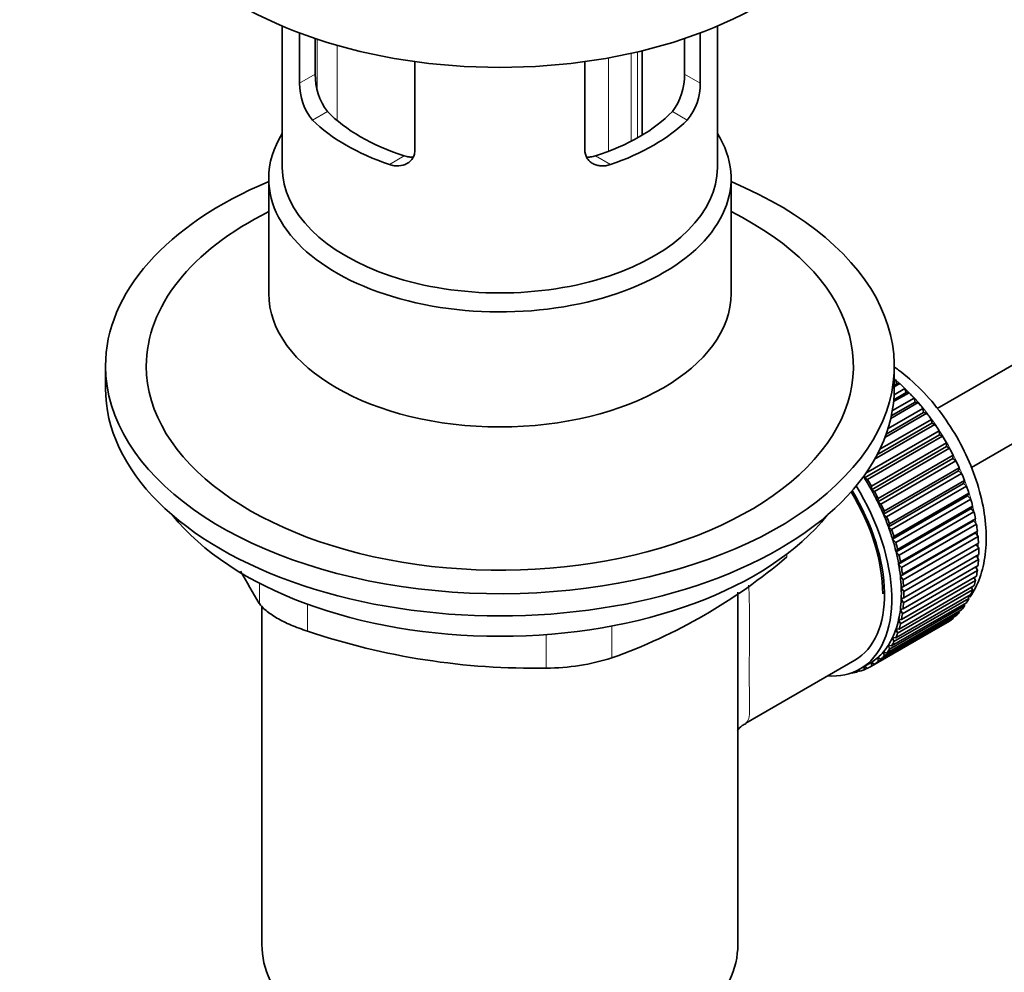
# Model space of a CAD drawing. Units: millimetres. Extents: x 0 to 1486, y 0 to 2306.
# Drawn here: x 229 to 301, y 294 to 364 of the extents above; entities that cross this region are included whole.
import ezdxf
from ezdxf import colors
from ezdxf.entities.mleader import LeaderData, LeaderLine
from ezdxf.math import Vec2, Vec3

# ---------------------------------------------------------------- set-up
doc = ezdxf.new("R2010")
doc.units = ezdxf.units.MM
doc.layers.add('DV7_Défaut', color=7, linetype='Continuous')
doc.layers.add('Défaut', color=7, linetype='Continuous')

# ---------------------------------------------------------------- blocks, each defined once
blk = doc.blocks.new('_DOT')
at = {"color": 0}
blk.add_line((0, 0), (-1, 0), dxfattribs=at)
at = {"color": 0, "const_width": 0.333}
blk.add_lwpolyline([(-0.1665, 0, 1), (0.1665, 0, 1)], format="xyb", close=True, dxfattribs=at)
blk = doc.blocks.new('SE6')
at = {"layer": 'DV7_Défaut', "color": 7, "linetype": 'Continuous', "lineweight": 35}
for p, q in [((391.449, 390.34), (296.004, 335.235)), ((298.519, 330.913), (393.949, 386.01)), ((247.849, 363.362), (247.849, 352.975)), ((249.118, 359.167), (249.118, 362.855)), ((278.58, 362.855), (278.58, 359.167)), ((279.849, 352.975), (279.849, 363.362)), ((250.272, 362.444), (250.272, 359.834)), ((277.426, 359.834), (277.426, 362.444)), ((274.31, 355.343), (274.31, 361.548)), ((257.604, 360.753), (257.604, 354.268)), ((270.095, 354.268), (270.095, 360.753)), ((246.849, 352.159), (246.849, 343.704)), ((280.849, 343.704), (280.849, 352.159)), ((234.849, 338.36), (234.849, 336.727)), ((292.849, 336.727), (292.849, 338.36)), ((292.838, 336.254), (293.635, 336.714)), ((292.849, 337.311), (292.936, 337.361)), ((293.252, 337.078), (292.849, 336.846)), ((293.048, 337.052), (292.849, 336.937)), ((292.936, 337.361), (293.048, 337.052)), ((293.048, 337.052), (293.252, 337.078)), ((293.635, 336.714), (293.727, 336.405)), ((292.709, 335.083), (294.311, 336.008)), ((293.941, 336.404), (292.799, 335.745)), ((293.727, 336.405), (292.812, 335.877)), ((293.727, 336.405), (293.941, 336.404)), ((294.311, 336.008), (294.383, 335.702)), ((292.392, 333.766), (294.961, 335.249)), ((294.607, 335.673), (292.594, 334.512)), ((294.383, 335.702), (292.634, 334.693)), ((294.383, 335.702), (294.607, 335.673)), ((294.961, 335.249), (295.011, 334.949)), ((295.242, 334.892), (292.167, 333.117)), ((295.011, 334.949), (292.256, 333.358)), ((295.011, 334.949), (295.242, 334.892)), ((295.843, 334.067), (291.402, 331.503)), ((295.607, 334.151), (291.578, 331.825)), ((291.799, 332.261), (295.578, 334.443)), ((295.578, 334.443), (295.607, 334.151)), ((295.607, 334.151), (295.843, 334.067)), ((296.165, 333.315), (290.65, 330.13)), ((290.752, 330.476), (296.157, 333.596)), ((296.404, 333.205), (290.888, 330.021)), ((296.157, 333.596), (296.165, 333.315)), ((296.165, 333.315), (296.404, 333.205)), ((296.681, 332.447), (291.166, 329.263)), ((291.179, 329.532), (296.695, 332.716)), ((296.695, 332.716), (296.681, 332.447)), ((296.681, 332.447), (296.921, 332.312)), ((296.921, 332.312), (291.406, 329.128)), ((291.67, 328.625), (297.186, 331.809)), ((297.186, 331.809), (297.151, 331.556)), ((297.151, 331.556), (291.635, 328.371)), ((297.39, 331.396), (291.874, 328.211)), ((297.151, 331.556), (297.39, 331.396)), ((290.65, 330.13), (290.644, 330.323)), ((297.57, 330.646), (292.055, 327.462)), ((292.111, 327.699), (297.626, 330.883)), ((297.807, 330.463), (292.291, 327.279)), ((297.626, 330.883), (297.57, 330.646)), ((297.57, 330.646), (297.807, 330.463)), ((290.888, 330.021), (290.65, 330.13)), ((291.166, 329.263), (291.179, 329.532)), ((297.936, 329.728), (292.421, 326.543)), ((292.498, 326.761), (298.013, 329.946)), ((298.168, 329.523), (292.653, 326.339)), ((298.013, 329.946), (297.936, 329.728)), ((297.936, 329.728), (298.168, 329.523)), ((291.406, 329.128), (291.166, 329.263)), ((298.246, 328.806), (292.731, 325.622)), ((292.827, 325.819), (298.343, 329.004)), ((298.343, 329.004), (298.246, 328.806)), ((298.246, 328.806), (298.472, 328.582)), ((291.635, 328.371), (291.67, 328.625)), ((291.874, 328.211), (291.635, 328.371)), ((298.472, 328.582), (292.956, 325.397)), ((293.097, 324.881), (298.613, 328.065)), ((298.613, 328.065), (298.497, 327.89)), ((292.055, 327.462), (292.111, 327.699)), ((292.291, 327.279), (292.055, 327.462)), ((298.497, 327.89), (292.982, 324.705)), ((298.714, 327.647), (293.199, 324.463)), ((298.497, 327.89), (298.714, 327.647)), ((292.421, 326.543), (292.498, 326.761)), ((298.687, 326.986), (293.171, 323.801)), ((293.306, 323.953), (298.821, 327.137)), ((298.894, 326.726), (293.379, 323.542)), ((298.821, 327.137), (298.687, 326.986)), ((298.687, 326.986), (298.894, 326.726)), ((292.653, 326.339), (292.421, 326.543)), ((298.814, 326.101), (293.299, 322.917)), ((293.45, 323.044), (298.966, 326.228)), ((299.01, 325.828), (293.494, 322.643)), ((298.966, 326.228), (298.814, 326.101)), ((298.814, 326.101), (299.01, 325.828)), ((292.731, 325.622), (292.827, 325.819)), ((292.956, 325.397), (292.731, 325.622)), ((298.878, 325.243), (293.363, 322.059)), ((293.53, 322.16), (299.046, 325.344)), ((299.046, 325.344), (298.878, 325.243)), ((298.878, 325.243), (299.061, 324.958)), ((292.982, 324.705), (293.097, 324.881)), ((293.199, 324.463), (292.982, 324.705)), ((299.061, 324.958), (293.545, 321.774)), ((293.545, 321.309), (299.061, 324.494)), ((298.891, 324.396), (299.046, 324.124)), ((293.171, 323.801), (293.306, 323.953)), ((293.379, 323.542), (293.171, 323.801)), ((293.494, 320.498), (299.01, 323.682)), ((299.046, 324.124), (293.53, 320.94)), ((293.299, 322.917), (293.45, 323.044)), ((298.966, 323.333), (293.45, 320.148)), ((298.84, 323.584), (298.966, 323.333)), ((293.199, 319.02), (298.714, 322.205)), ((293.494, 322.643), (293.299, 322.917)), ((298.821, 322.591), (293.306, 319.406)), ((293.379, 319.733), (298.894, 322.917)), ((298.722, 322.818), (298.821, 322.591)), ((281.349, 295.82), (281.349, 321.736)), ((292.956, 318.366), (298.472, 321.55)), ((298.613, 321.903), (293.097, 318.719)), ((293.363, 322.059), (293.53, 322.16)), ((293.545, 321.774), (293.363, 322.059)), ((298.538, 322.103), (298.613, 321.903)), ((292.653, 317.775), (298.168, 320.959)), ((298.343, 321.277), (292.827, 318.092)), ((293.363, 321.235), (293.545, 321.309)), ((293.53, 320.94), (293.363, 321.235)), ((297.979, 320.85), (298.013, 320.715)), ((298.29, 321.445), (298.343, 321.277)), ((246.349, 320.717), (246.349, 295.82)), ((297.626, 320.224), (292.111, 317.04)), ((292.291, 317.251), (297.807, 320.436)), ((298.013, 320.715), (292.498, 317.531)), ((293.299, 320.451), (293.494, 320.498)), ((293.45, 320.148), (293.299, 320.451)), ((297.608, 320.321), (297.626, 320.224)), ((296.695, 319.468), (291.179, 316.283)), ((291.406, 316.426), (296.921, 319.61)), ((297.186, 319.807), (291.67, 316.623)), ((291.874, 316.801), (297.39, 319.985)), ((293.171, 319.713), (293.379, 319.733)), ((293.306, 319.406), (293.171, 319.713)), ((296.694, 319.479), (296.695, 319.468)), ((297.179, 319.863), (297.186, 319.807)), ((293.097, 318.719), (292.982, 319.028)), ((292.982, 319.028), (293.199, 319.02)), ((292.827, 318.092), (292.731, 318.401)), ((292.731, 318.401), (292.956, 318.366)), ((292.111, 317.04), (292.055, 317.342)), ((292.055, 317.342), (292.291, 317.251)), ((292.498, 317.531), (292.421, 317.838)), ((292.421, 317.838), (292.653, 317.775)), ((281.925, 312.095), (289.959, 316.733)), ((290.334, 316.084), (291.041, 316.492)), ((291.179, 316.283), (291.166, 316.567)), ((291.166, 316.567), (291.406, 316.426)), ((291.67, 316.623), (291.635, 316.917)), ((291.635, 316.917), (291.874, 316.801)), ((289.713, 315.797), (289.727, 315.784)), ((290.266, 315.964), (290.062, 315.846)), ((290.062, 315.846), (290.074, 315.947)), ((290.205, 316.013), (290.327, 315.916)), ((290.642, 316.024), (290.649, 316.266)), ((290.86, 316.15), (290.642, 316.024)), ((290.673, 316.28), (290.888, 316.13))]:
    blk.add_line(p, q, dxfattribs=at)
at = {"layer": 'DV7_Défaut', "color": 7, "linetype": 'Continuous', "lineweight": 18}
for p, q in [((250.415, 358.701), (250.415, 362.397)), ((251.877, 361.946), (251.877, 356.417)), ((273.514, 361.363), (273.514, 354.899)), ((273.978, 355.15), (273.978, 361.469)), ((271.837, 354.153), (271.837, 361.028)), ((249.118, 359.167), (250.272, 359.834)), ((278.58, 359.167), (277.426, 359.834)), ((250.066, 356.449), (251.166, 357.083)), ((277.632, 356.449), (276.533, 357.083)), ((255.723, 353.183), (256.822, 353.817)), ((271.975, 353.183), (270.876, 353.817)), ((284.952, 324.321), (284.952, 324.533)), ((246.16, 320.908), (246.16, 322.395)), ((249.695, 320.853), (249.695, 318.867)), ((267.262, 316.149), (267.262, 318.615)), ((272.092, 319.247), (272.092, 316.896))]:
    blk.add_line(p, q, dxfattribs=at)
at = {"layer": 'DV7_Défaut', "color": 7, "linetype": 'Continuous', "lineweight": 35}
for centre, radius, start, end in [((253.403, 359.136), 4.285, 179.58689, 218.85385), ((254.645, 359.733), 4.373, 178.68341, 217.29559), ((272.966, 359.762), 4.461, 323.09733, 0.92367), ((274.355, 359.116), 4.225, 320.85818, 0.70108), ((258.13, 355.927), 41.453, 289.68208, 310.31792), ((286.292, 345.697), 47.171, 208.372, 211.70268), ((266.31, 368.129), 51.988, 251.36238, 271.04966), ((267.191, 332.593), 16.444, 270.24842, 287.33954)]:
    blk.add_arc(centre, radius, start, end, dxfattribs=at)
for centre, major_axis, start_param, end_param in [((263.849, 375.919), (-27, 0), 0, 3.141593), ((263.849, 361.14), (-14.5, 0), 0.505912, 1.064885), ((263.849, 361.14), (14.5, 0), 5.218301, 5.777274), ((263.849, 361.14), (-16, 0), 0.532718, 1.038078), ((263.849, 361.14), (16, 0), 5.245107, 5.750467), ((263.849, 352.159), (-17, 0), 5.938484, 6.283185), ((263.849, 352.159), (-17, 0), 0, 3.486294), ((263.849, 352.975), (-16, 0), 0, 3.141593), ((263.849, 338.36), (-29, 0), 5.338758, 6.283185), ((263.849, 338.36), (-29, 0), 0, 4.08602), ((263.849, 338.36), (-26, 0), 5.425046, 6.283185), ((263.849, 338.36), (-26, 0), 0, 3.999732), ((263.849, 343.704), (17, 0), 3.141593, 6.283185), ((263.849, 336.727), (-29, 0), 0, 3.141593), ((290.931, 329.419), (-5.75, 9.959), -1.124288, -1.074827), ((290.931, 329.419), (-5.75, 9.959), -1.214048, -1.164587), ((290.931, 329.419), (-5.75, 9.959), -1.303808, -1.254346), ((290.931, 329.419), (-5.75, 9.959), -1.393567, -1.344106), ((290.931, 329.419), (-5.75, 9.959), -1.483327, -1.433866), ((290.931, 329.419), (-5.75, 9.959), 4.710098, 4.75956), ((290.931, 329.419), (5.75, -9.959), 1.478746, 1.528207), ((290.931, 329.419), (5.75, -9.959), 1.388986, 1.438447), ((290.931, 329.419), (5.75, -9.959), 1.299226, 1.348688), ((284.709, 325.827), (5.625, -9.743), 0, 1.620064), ((285.416, 326.235), (-5.625, 9.743), 4.689949, 4.779709), ((285.416, 326.235), (-5.75, 9.959), 4.710098, 4.75956), ((290.931, 329.419), (5.75, -9.959), 1.209466, 1.258928), ((284.709, 325.827), (5.158, -8.933), 0.785398, 1.606081), ((284.709, 325.827), (5.25, -9.093), 0, 1.608881), ((285.416, 326.235), (5.625, -9.743), 1.458597, 1.548356), ((285.416, 326.235), (5.75, -9.959), 1.478746, 1.528207), ((285.416, 326.235), (5.625, -9.743), 1.368837, 1.458597), ((285.416, 326.235), (5.75, -9.959), 1.388986, 1.438447), ((290.931, 329.419), (5.75, -9.959), 1.119707, 1.169168), ((263.849, 333.787), (26.5, 0), 3.572999, 5.851778), ((285.416, 326.235), (5.625, -9.743), 1.279077, 1.368837), ((285.416, 326.235), (5.75, -9.959), 1.299226, 1.348688), ((290.931, 329.419), (5.75, -9.959), 1.029947, 1.079408), ((290.931, 329.419), (5.75, -9.959), 0.940187, 0.989648), ((285.416, 326.235), (5.625, -9.743), 1.189317, 1.279077), ((285.416, 326.235), (5.75, -9.959), 1.209466, 1.258928), ((290.931, 329.419), (5.75, -9.959), 0.850427, 0.899889), ((285.416, 326.235), (5.625, -9.743), 1.099557, 1.189317), ((285.416, 326.235), (5.75, -9.959), 1.119707, 1.169168), ((285.416, 326.235), (5.625, -9.743), 1.009798, 1.099557), ((285.416, 326.235), (5.75, -9.959), 1.029947, 1.079408), ((290.931, 329.419), (5.75, -9.959), 0.760668, 0.810129), ((285.416, 326.235), (5.625, -9.743), 0.920038, 1.009798), ((290.931, 329.419), (5.75, -9.959), 0.670908, 0.720369), ((285.416, 326.235), (5.75, -9.959), 0.940187, 0.989648), ((290.931, 329.419), (5.75, -9.959), 0.581148, 0.630609), ((285.416, 326.235), (5.625, -9.743), 0.830278, 0.920038), ((285.416, 326.235), (5.75, -9.959), 0.850427, 0.899889), ((290.931, 329.419), (5.75, -9.959), 0.491388, 0.540849), ((285.416, 326.235), (5.625, -9.743), 0.740518, 0.830278), ((285.416, 326.235), (5.75, -9.959), 0.760668, 0.810129), ((290.931, 329.419), (5.75, -9.959), 0.401628, 0.45109), ((285.416, 326.235), (5.625, -9.743), 0.650758, 0.740518), ((285.416, 326.235), (5.75, -9.959), 0.670908, 0.720369), ((290.931, 329.419), (5.75, -9.959), 0.311869, 0.36133), ((285.416, 326.235), (5.625, -9.743), 0.560999, 0.650758), ((285.416, 326.235), (5.75, -9.959), 0.581148, 0.630609), ((290.931, 329.419), (5.75, -9.959), 0.132349, 0.18181), ((290.931, 329.419), (5.75, -9.959), 0.222109, 0.27157), ((285.416, 326.235), (5.625, -9.743), 0.471239, 0.560999), ((285.416, 326.235), (5.75, -9.959), 0.491388, 0.540849), ((290.931, 329.419), (5.75, -9.959), 0.042589, 0.09205), ((285.416, 326.235), (5.625, -9.743), 0.381479, 0.471239), ((285.416, 326.235), (5.75, -9.959), 0.401628, 0.45109), ((285.416, 326.235), (5.625, -9.743), 0.291719, 0.381479), ((285.416, 326.235), (5.75, -9.959), 0.311869, 0.36133), ((285.416, 326.235), (5.625, -9.743), 0.1122, 0.20196), ((285.416, 326.235), (5.625, -9.743), 0.20196, 0.291719), ((285.416, 326.235), (5.75, -9.959), 0.222109, 0.27157), ((285.416, 326.235), (-5.625, 9.743), 3.141593, 3.164033), ((285.416, 326.235), (5.625, -9.743), 0.02244, 0.1122), ((285.416, 326.235), (5.75, -9.959), 0.042589, 0.09205), ((285.416, 326.235), (5.75, -9.959), 0.132349, 0.18181), ((284.709, 325.827), (5.625, -9.743), 5.915977, 6.283185), ((285.416, 326.235), (5.75, -9.959), -0.22669, -0.177229), ((285.416, 326.235), (5.75, -9.959), -0.13693, -0.087469), ((285.416, 326.235), (-5.75, 9.959), 3.094422, 3.143883), ((263.849, 295.82), (-17.5, 0), 0, 3.141593)]:
    blk.add_ellipse(centre, major_axis=major_axis, ratio=0.57735, start_param=start_param, end_param=end_param, dxfattribs=at)
at = {"layer": 'DV7_Défaut', "color": 7, "linetype": 'Continuous', "lineweight": 18}
for start_param, end_param in [(4.028203, 5.272582), (3.938075, 3.97227), (3.848215, 3.878615), (3.758625, 3.783987)]:
    blk.add_ellipse((291.073, 329.501), major_axis=(-5.625, 9.743), ratio=0.57735, start_param=start_param, end_param=end_param, dxfattribs=at)
at = {"layer": 'DV7_Défaut', "color": 7, "linetype": 'Continuous', "lineweight": 35}
for points, knots in [([(257.604, 354.268), (257.604, 354.158), (257.59, 354.052), (257.538, 353.852), (257.498, 353.756), (257.345, 353.496), (257.196, 353.354), (256.841, 353.154), (256.632, 353.096), (256.301, 353.077), (256.186, 353.082), (255.956, 353.115), (255.84, 353.143), (255.723, 353.183)], [0, 0, 0, 0, 0.125, 0.125, 0.25, 0.25, 0.5, 0.5, 0.75, 0.75, 0.875, 0.875, 1, 1, 1, 1]), ([(271.975, 353.183), (271.859, 353.143), (271.743, 353.115), (271.514, 353.082), (271.399, 353.077), (271.177, 353.089), (271.071, 353.107), (270.867, 353.164), (270.769, 353.204), (270.591, 353.304), (270.51, 353.363), (270.366, 353.502), (270.303, 353.582), (270.15, 353.842), (270.095, 354.047), (270.095, 354.268)], [0, 0, 0, 0, 0.125, 0.125, 0.25, 0.25, 0.375, 0.375, 0.5, 0.5, 0.625, 0.625, 0.75, 0.75, 1, 1, 1, 1]), ([(256.822, 353.817), (256.942, 353.779), (257.06, 353.753), (257.273, 353.726), (257.369, 353.721), (257.463, 353.724)], [0, 0, 0, 0, 0.550068, 0.550068, 1, 1, 1, 1]), ([(270.245, 353.724), (270.335, 353.722), (270.428, 353.726), (270.638, 353.753), (270.757, 353.779), (270.876, 353.817)], [0, 0, 0, 0, 0.440613, 0.440613, 1, 1, 1, 1]), ([(298.409, 321.355), (298.709, 321.805), (299.207, 322.778), (299.604, 324.512), (299.649, 326.472), (299.322, 328.598), (298.638, 330.782), (297.635, 332.913), (296.354, 334.905), (294.861, 336.661), (293.616, 337.755), (292.956, 338.217), (292.852, 338.287)], [0, 0, 0, 0, 0.0982015, 0.2009785, 0.3092863, 0.4207377, 0.5324098, 0.6436879, 0.7548984, 0.8665372, 0.9791295, 1, 1, 1, 1]), ([(246.16, 320.908), (246.272, 320.737), (246.437, 320.56), (246.764, 320.287), (246.887, 320.194), (247.153, 320.012), (247.297, 319.921), (247.606, 319.743), (247.772, 319.654), (248.122, 319.481), (248.304, 319.397), (248.869, 319.154), (249.276, 319.003), (249.695, 318.867)], [0, 0, 0, 0, 0.25, 0.25, 0.375, 0.375, 0.5, 0.5, 0.625, 0.625, 0.75, 0.75, 1, 1, 1, 1]), ([(281.311, 311.542), (281.399, 311.673), (281.589, 311.904), (281.84, 312.013), (281.944, 312.06)], [0, 0, 0, 0, 0.653923, 1, 1, 1, 1])]:
    blk.add_open_spline(points, degree=3, knots=knots, dxfattribs=at)
at = {"layer": 'DV7_Défaut', "color": 7, "linetype": 'Continuous', "lineweight": 18}
blk.add_open_spline([(282.137, 322.237), (282.187, 321.46), (282.207, 320.675), (282.221, 318.449), (282.183, 317.011), (282.182, 314.61), (282.22, 313.725), (282.204, 312.551), (282.144, 312.231), (281.932, 312.099), (281.926, 312.096), (281.92, 312.092)], degree=3, knots=[0, 0, 0, 0, 0.151275, 0.151275, 0.431634, 0.431634, 0.711993, 0.711993, 0.992353, 0.992353, 1, 1, 1, 1], dxfattribs=at)

msp = doc.modelspace()

# ---------------------------------------------------------------- block references
at = {"layer": 'Défaut'}
msp.add_blockref('SE6', (0, 0), dxfattribs=at)

# ---------------------------------------------------------------- leaders
at = {"layer": 'Défaut', "color": 7, "linetype": 'Continuous', "lineweight": 18}
ml = msp.add_multileader_mtext('Standard', dxfattribs=at)
ml.set_content('{\\pxsm0.9;\\fSolid Edge ISO|b1||i0||c0|p34;\\W1.;22/06/2017\\P}', color=256)
ml.set_leader_properties()
ml.set_arrow_properties(name='DOT')
ml.build(insert=Vec2(0, 0))
ml.multileader.update_dxf_attribs({"leader_type": 0, "dogleg_length": 0, "arrow_head_size": 12})
ctx = ml.context
ctx.base_point, ctx.char_height, ctx.arrow_head_size, ctx.landing_gap_size = Vec3(1141.538, 2298.647), 12, 12, 4.2
notes = []
notes.append((ctx, [(0, (0, 0, 0), (0, 0), (1, 0), 1, [])]))
ctx.mtext.insert = Vec3(1143.538, 2304.767)
ml = msp.add_multileader_mtext('Standard', dxfattribs=at)
ml.set_content('{\\pxsm0.9;\\fArial|b1||i0||c0|p34;\\W1.;151/US\\P}', color=256)
ml.set_leader_properties()
ml.set_arrow_properties(name='DOT')
ml.build(insert=Vec2(0, 0))
ml.multileader.update_dxf_attribs({"leader_type": 0, "dogleg_length": 0, "arrow_head_size": 12})
ctx = ml.context
ctx.base_point, ctx.char_height, ctx.arrow_head_size, ctx.landing_gap_size = Vec3(422.412, 2298.467), 12, 12, 4.2
notes.append((ctx, [(0, (0, 0, 0), (0, 0), (1, 0), 1, [])]))
ctx.mtext.insert = Vec3(424.412, 2304.581)
for ctx, leaders in notes:
    for number, flags, end, landing, length, lines in leaders:
        leader = LeaderData()
        leader.index, (leader.has_last_leader_line, leader.has_dogleg_vector, leader.attachment_direction) = number, flags
        leader.last_leader_point, leader.dogleg_vector, leader.dogleg_length = Vec3(end), Vec3(landing), length
        for number, points, colour, breaks in lines:
            line = LeaderLine()
            line.index, line.vertices, line.color, line.breaks = number, Vec3.list(points), colors.encode_raw_color(colour), breaks
            leader.lines.append(line)
        ctx.leaders.append(leader)

doc.saveas('drawing.dxf')
